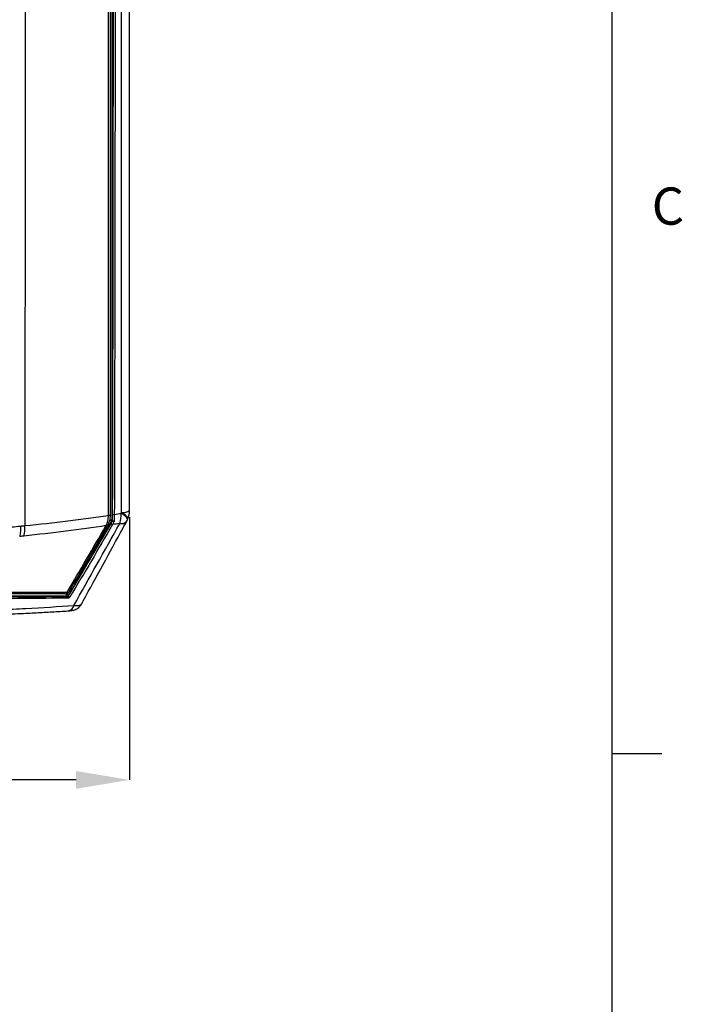
# Model space of a CAD drawing. Units: inches. Extents: x 0 to 295, y 0 to 62.
# Drawn here: x 73 to 80, y 19 to 28 of the extents above; entities that cross this region are included whole.
import ezdxf

# ---------------------------------------------------------------- set-up
doc = ezdxf.new("R2010")
doc.units = ezdxf.units.IN
doc.header["$MEASUREMENT"] = 0
doc.header["$PDSIZE"] = -1
doc.styles.add('Arial', font='ARIALUNI.ttf')
doc.styles.add('SLDTEXTSTYLE0', font='TXT', dxfattribs={"width": 0.75})
doc.dimstyles.new('Atlas', dxfattribs={"dimtxt": 0.5, "dimasz": 0.5, "dimexe": 0, "dimexo": 0.0625, "dimgap": 0.25, "dimtad": 0, "dimtih": 1, "dimtoh": 1, "dimrnd": 1e-09, "dimzin": 12, "dimdsep": 46, "dimtxsty": 'Arial', "dimcen": 0.09, "dimadec": 0, "dimazin": 3, "dimtfac": 1, "dimtofl": 0, "dimtmove": 0, "dimatfit": 3, "dimfxl": 1, "dimfrac": 1, "dimtolj": 1, "dimtzin": 12, "dimarcsym": 0})

# ---------------------------------------------------------------- blocks, each defined once
blk = doc.blocks.new('_D_1')
at = {"color": 0, "lineweight": -2, "ltscale": 5, "transparency": 16777216}
for p, q in [((66.7653, 23.2953), (66.7653, 20.8395)), ((74.4983, 23.2953), (74.4983, 20.8396)), ((67.2653, 20.8395), (68.7447, 20.8396)), ((73.9983, 20.8396), (72.5189, 20.8396))]:
    blk.add_line(p, q, dxfattribs=at)
at = {"color": 0, "ltscale": 5, "transparency": 16777216}
for points in [[(67.2653, 20.9229), (67.2653, 20.7562), (66.7653, 20.8395)], [(73.9983, 20.9229), (73.9983, 20.7562), (74.4983, 20.8396)]]:
    blk.add_solid(points, dxfattribs=at)
at = {"layer": 'Defpoints', "color": 0, "ltscale": 5, "transparency": 16777216}
for p in [(66.7653, 23.3578), (74.4983, 23.3578), (74.4983, 20.8396)]:
    blk.add_point(p, dxfattribs=at)
at = {"color": 0, "ltscale": 5, "transparency": 16777216, "insert": (70.6318, 21.1603), "char_height": 0.5, "attachment_point": 2, "style": 'Arial'}
blk.add_mtext('\\A1;7.73" [196]', dxfattribs=at)
blk = doc.blocks.new('Title Block')
at = {"linetype": 'Continuous'}
for p, q in [((18.0578, 0.2263), (18.0578, 14.0048)), ((18.0578, 4.8194), (18.1638, 4.8194))]:
    blk.add_line(p, q, dxfattribs=at)
at = {"linetype": 'Continuous', "insert": (18.1424, 6.0286), "char_height": 0.0795, "attachment_point": 1, "style": 'SLDTEXTSTYLE0'}
blk.add_mtext('C', dxfattribs=at)

msp = doc.modelspace()

# ---------------------------------------------------------------- linework, layer by layer
at = {"ltscale": 5}
for p, q in [((74.3385, 23.2599), (74.3302, 23.2621)), ((74.4793, 23.273), (74.4828, 23.2813)), ((73.9168, 22.5579), (70.6636, 22.5579)), ((73.9253, 22.5627), (73.9271, 22.5596))]:
    msp.add_line(p, q, dxfattribs=at)
at = {"ltscale": 5, "flags": 128}
for points in [[(74.3251, 23.2366), (74.325, 23.2355), (74.3257, 23.234), (74.3271, 23.2323), (74.3291, 23.2306), (74.3315, 23.229), (74.3341, 23.2276), (74.3367, 23.2266), (74.3389, 23.2261)], [(74.3314, 23.267), (74.335, 23.2661), (74.3398, 23.2648)], [(74.3398, 23.2648), (74.3402, 23.2635), (74.3413, 23.2623), (74.343, 23.2612), (74.3453, 23.2605), (74.3478, 23.26), (74.3505, 23.2599), (74.3531, 23.2602), (74.3554, 23.2608)], [(73.9187, 22.5547), (73.9173, 22.557), (73.9168, 22.5579)], [(73.9235, 22.5392), (73.9242, 22.5416), (73.9245, 22.5442), (73.9243, 22.5468), (73.9238, 22.5493), (73.9229, 22.5515), (73.9217, 22.5532), (73.9202, 22.5543), (73.9187, 22.5547)], [(73.9271, 22.5596), (73.927, 22.5585), (73.9276, 22.5571), (73.9289, 22.5555), (73.9308, 22.5537), (73.9331, 22.5521), (73.9356, 22.5507), (73.9381, 22.5496), (73.9404, 22.5489)]]:
    msp.add_lwpolyline(points, dxfattribs=at)
at = {"ltscale": 25}
for centre, radius, start, end in [((74.3026, 23.3394), 0.0268, 265.23242, 301.26613), ((74.3025, 23.3358), 0.025, 265.08223, 303.89738), ((74.3503, 23.3594), 0.0386, 254.77215, 278.3486), ((74.153, 23.3167), 0.2662, 342.57147, 3.05927), ((74.3808, 23.2307), 0.1072, 23.25811, 69.21648), ((74.4357, 23.4484), 0.1099, 263.11818, 304.7288), ((74.3845, 23.2395), 0.1068, 23.05806, 69.18443), ((74.3014, 23.3578), 0.1969, 337.11649, 359.9978), ((73.1574, 23.2006), 0.3624, 347.01134, 2.53893), ((74.2813, 23.2265), 0.013, 251.62722, 315.28084), ((74.2824, 23.2295), 0.0134, 253.71988, 317.34789), ((74.3216, 23.267), 0.00984, 330.38659, 359.96884), ((74.3618, 23.2799), 0.0307, 220.55149, 252.7656), ((74.4235, 23.2997), 0.0649, 255.24171, 316.6124), ((74.2979, 23.3495), 0.1969, 331.35658, 337.12675), ((73.8956, 22.6171), 0.0394, 270, 329.22631), ((73.8925, 22.6006), 0.0231, 277.86082, 344.19498), ((73.92, 22.6074), 0.0141, 247.88259, 312.33627), ((73.9168, 22.5678), 0.00984, 270.01056, 329.31158), ((73.9133, 22.4837), 0.0653, 280.63338, 348.00521)]:
    msp.add_arc(centre, radius, start, end, dxfattribs=at)
at = {"ltscale": 5}
for points, knots in [([(73.5195, 35.4199), (73.5205, 34.4073), (73.5212, 33.3927), (73.5222, 31.3597), (73.5224, 30.3414), (73.5224, 28.8109), (73.5223, 28.301), (73.5221, 27.2814), (73.5219, 26.7717), (73.5212, 25.2447), (73.5205, 24.2293), (73.5195, 23.2166)], [0, 0, 0, 0, 0.25, 0.25, 0.5, 0.5, 0.625, 0.625, 0.75, 0.75, 1, 1, 1, 1]), ([(74.3314, 35.3696), (74.3319, 34.3649), (74.3322, 33.3581), (74.3326, 31.8443), (74.3326, 31.3389), (74.3327, 30.3269), (74.3328, 29.8206), (74.3328, 27.2929), (74.3324, 25.277), (74.3314, 23.267)], [0.0001785, 0.0001785, 0.0001785, 0.0001785, 0.25, 0.25, 0.375, 0.375, 0.5, 0.5, 0.9998215, 0.9998215, 0.9998215, 0.9998215]), ([(74.3004, 23.3127), (74.3005, 23.5619), (74.3006, 23.8113), (74.3008, 24.3105), (74.3009, 24.5604), (74.3012, 25.31), (74.3014, 25.8102), (74.3018, 27.3117), (74.3019, 28.3143), (74.3019, 30.3223), (74.3018, 31.3248), (74.3014, 32.8264), (74.3012, 33.3265), (74.3009, 34.0762), (74.3008, 34.326), (74.3006, 34.8253), (74.3005, 35.0747), (74.3003, 35.3239)], [0, 0, 0, 0, 0.0625, 0.0625, 0.125, 0.125, 0.25, 0.25, 0.5, 0.5, 0.75, 0.75, 0.875, 0.875, 0.9375, 0.9375, 1, 1, 1, 1]), ([(74.3165, 35.3201), (74.3166, 35.071), (74.3167, 34.8218), (74.3169, 34.3229), (74.317, 34.0732), (74.3173, 33.324), (74.3174, 32.8242), (74.3178, 31.3236), (74.3179, 30.3217), (74.3179, 28.3149), (74.3178, 27.313), (74.3174, 25.8124), (74.3173, 25.3125), (74.317, 24.5634), (74.3169, 24.3137), (74.3167, 23.8148), (74.3166, 23.5655), (74.3165, 23.3165)], [0, 0, 0, 0, 0.0625, 0.0625, 0.125, 0.125, 0.25, 0.25, 0.5, 0.5, 0.75, 0.75, 0.875, 0.875, 0.9375, 0.9375, 1, 1, 1, 1]), ([(74.3402, 23.3221), (74.3427, 24.3173), (74.3446, 25.3151), (74.3461, 26.5653), (74.3464, 26.8156), (74.3469, 27.3161), (74.3471, 27.5665), (74.3475, 28.3175), (74.3477, 28.8182), (74.3477, 29.5696), (74.3477, 29.82), (74.3475, 30.321), (74.3474, 30.5716), (74.3469, 31.3226), (74.3464, 31.8228), (74.3446, 33.3219), (74.3427, 34.3192), (74.3402, 35.3145)], [0, 0, 0, 0, 0.25, 0.25, 0.3125, 0.3125, 0.375, 0.375, 0.5, 0.5, 0.5625, 0.5625, 0.625, 0.625, 0.75, 0.75, 1, 1, 1, 1]), ([(74.3559, 35.3154), (74.3585, 34.32), (74.3604, 33.3225), (74.3622, 31.8232), (74.3627, 31.323), (74.3632, 30.5718), (74.3633, 30.3212), (74.3635, 29.8201), (74.3635, 29.5696), (74.3635, 28.8182), (74.3633, 28.3173), (74.3629, 27.5662), (74.3627, 27.3158), (74.3622, 26.8152), (74.3619, 26.5649), (74.3604, 25.3144), (74.3585, 24.3165), (74.356, 23.3211)], [0, 0, 0, 0, 0.25, 0.25, 0.375, 0.375, 0.4375, 0.4375, 0.5, 0.5, 0.625, 0.625, 0.6875, 0.6875, 0.75, 0.75, 1, 1, 1, 1]), ([(74.4225, 23.3393), (74.4226, 23.8355), (74.4227, 24.3327), (74.4228, 25.3278), (74.4229, 25.8257), (74.4231, 27.3205), (74.4231, 28.3186), (74.4231, 30.3179), (74.4231, 31.3161), (74.4229, 32.8109), (74.4229, 33.3088), (74.4227, 34.3039), (74.4226, 34.8011), (74.4225, 35.2973)], [0, 0, 0, 0, 0.125, 0.125, 0.25, 0.25, 0.5, 0.5, 0.75, 0.75, 0.875, 0.875, 1, 1, 1, 1]), ([(74.4983, 23.3581), (74.4983, 23.4159), (74.4983, 23.6444), (74.4983, 24.0563), (74.4983, 24.5972), (74.4983, 25.1659), (74.4983, 25.7503), (74.4983, 26.347), (74.4983, 26.9439), (74.4984, 27.5412), (74.4984, 28.1388), (74.4984, 28.7368), (74.4984, 29.335), (74.4984, 29.9332), (74.4984, 30.5312), (74.4984, 31.1287), (74.4984, 31.7259), (74.4984, 32.3228), (74.4983, 32.9194), (74.4983, 33.5156), (74.4983, 34.0865), (74.4983, 34.6424), (74.4983, 35.0314), (74.4983, 35.2468), (74.4983, 35.2786)], [0, 0, 0, 0, 0.014628, 0.057824, 0.104049, 0.151103, 0.201167, 0.251205, 0.30123, 0.351253, 0.401281, 0.451325, 0.501395, 0.551469, 0.601514, 0.65154, 0.701557, 0.751576, 0.801605, 0.851655, 0.901735, 0.945498, 0.991952, 1, 1, 1, 1]), ([(73.5195, 23.2166), (73.6566, 23.2301), (73.7902, 23.2447), (73.9856, 23.2688), (74.0499, 23.2772), (74.1766, 23.2945), (74.239, 23.3035), (74.3004, 23.3127)], [0, 0, 0, 0, 0.5, 0.5, 0.75, 0.75, 1, 1, 1, 1]), ([(74.2786, 23.2166), (74.2856, 23.2306), (74.2911, 23.2455), (74.2967, 23.2693), (74.2981, 23.2775), (74.3, 23.294), (74.3004, 23.3024), (74.3004, 23.3108)], [0, 0, 0, 0, 0.5, 0.5, 0.75, 0.75, 1, 1, 1, 1]), ([(74.3165, 23.315), (74.3165, 23.3066), (74.3159, 23.2982), (74.3138, 23.2817), (74.3122, 23.2735), (74.306, 23.2496), (74.3, 23.2346), (74.2922, 23.2204)], [0, 0, 0, 0, 0.25, 0.25, 0.5, 0.5, 1, 1, 1, 1]), ([(74.3398, 23.2648), (74.3399, 23.2737), (74.34, 23.2829), (74.3401, 23.302), (74.3402, 23.312), (74.3402, 23.3221)], [0, 0, 0, 0, 0.5, 0.5, 1, 1, 1, 1]), ([(74.356, 23.3211), (74.3559, 23.3105), (74.3559, 23.3), (74.3557, 23.2799), (74.3556, 23.2702), (74.3554, 23.2608)], [0, 0, 0, 0, 0.5, 0.5, 1, 1, 1, 1]), ([(72.8185, 23.1777), (72.8755, 23.1776), (72.932, 23.1786), (73.0445, 23.1818), (73.1004, 23.1841), (73.2108, 23.1898), (73.2654, 23.1932), (73.3729, 23.2014), (73.4258, 23.2062), (73.4777, 23.2122)], [0, 0, 0, 0, 0.25, 0.25, 0.5, 0.5, 0.75, 0.75, 1, 1, 1, 1]), ([(73.4777, 23.2122), (73.4787, 23.1946), (73.4787, 23.1772), (73.4766, 23.1443), (73.4745, 23.1288), (73.4715, 23.1147)], [0, 0, 0, 0, 0.5, 0.5, 1, 1, 1, 1]), ([(74.2786, 23.2166), (74.1577, 23.198), (74.0329, 23.1804), (73.7767, 23.1478), (73.6453, 23.1329), (73.5106, 23.1191)], [0, 0, 0, 0, 0.5, 0.5, 1, 1, 1, 1]), ([(74.0498, 22.485), (74.0552, 22.4949), (74.1845, 22.731), (74.3247, 22.9879), (74.4597, 23.2351), (74.4707, 23.2551)], [0, 0, 0, 0, 0.038801, 0.921982, 1, 1, 1, 1]), ([(74.3302, 23.2621), (74.3291, 23.2625), (74.3269, 23.2631), (74.3153, 23.2665), (74.3096, 23.2682)], [0, 0, 0, 0, 0.509545, 1, 1, 1, 1]), ([(74.3314, 23.267), (74.3303, 23.2673), (74.3282, 23.2678), (74.3166, 23.2706), (74.3109, 23.2719)], [0, 0, 0, 0, 0.515387, 1, 1, 1, 1]), ([(73.063, 22.5461), (73.2144, 22.5473), (73.3615, 22.5486), (73.6476, 22.5514), (73.7856, 22.553), (73.9187, 22.5547)], [0, 0, 0, 0, 0.5, 0.5, 1, 1, 1, 1]), ([(73.8956, 22.5778), (73.7671, 22.5778), (73.6339, 22.5778), (73.3578, 22.5778), (73.2158, 22.5778), (73.0697, 22.5778)], [0, 0, 0, 0, 0.5, 0.5, 1, 1, 1, 1]), ([(73.0823, 22.5928), (73.2294, 22.593), (73.3725, 22.5933), (73.6506, 22.5938), (73.7852, 22.594), (73.9147, 22.5944)], [0, 0, 0, 0, 0.5, 0.5, 1, 1, 1, 1]), ([(73.9168, 22.5579), (73.9162, 22.5591), (73.915, 22.5614), (73.9104, 22.5705), (73.9064, 22.5782), (73.9058, 22.5793)], [0, 0, 0, 0, 0.463353, 0.923381, 1, 1, 1, 1]), ([(73.9253, 22.5627), (73.9246, 22.5639), (73.9232, 22.5661), (73.9178, 22.5746), (73.9133, 22.5817), (73.9128, 22.5826)], [0, 0, 0, 0, 0.4698102, 0.9362548, 1, 1, 1, 1]), ([(73.9187, 22.5547), (73.9198, 22.5547), (73.9212, 22.5549), (73.9236, 22.5561), (73.9245, 22.5567), (73.926, 22.5581), (73.9266, 22.5589), (73.9271, 22.5596)], [0, 0, 0, 0, 0.5, 0.5, 0.75, 0.75, 1, 1, 1, 1]), ([(73.9404, 22.5489), (73.9386, 22.546), (73.9358, 22.5433), (73.9296, 22.5399), (73.9264, 22.5392), (73.9235, 22.5392)], [0, 0, 0, 0, 0.5, 0.5, 1, 1, 1, 1]), ([(73.0497, 22.4209), (73.1316, 22.4241), (73.2125, 22.4275), (73.372, 22.4348), (73.4508, 22.4387), (73.6832, 22.451), (73.8332, 22.4602), (73.9772, 22.4701)], [0, 0, 0, 0, 0.25, 0.25, 0.5, 0.5, 1, 1, 1, 1]), ([(73.9235, 22.5392), (73.7902, 22.5374), (73.652, 22.5358), (73.3655, 22.5328), (73.2177, 22.5314), (73.0661, 22.5302)], [0, 0, 0, 0, 0.5, 0.5, 1, 1, 1, 1]), ([(73.9254, 22.4195), (73.9257, 22.4195), (73.9353, 22.42), (73.9488, 22.4214), (73.9678, 22.4245), (73.9867, 22.4299), (74.0061, 22.4391), (74.0241, 22.4522), (74.0393, 22.4675), (74.0462, 22.4799), (74.0492, 22.4852)], [0, 0, 0, 0, 0.007696, 0.200307, 0.325147, 0.46647, 0.598621, 0.735164, 0.885297, 1, 1, 1, 1]), ([(73.9772, 22.4701), (73.9908, 22.4699), (74.0179, 22.4696), (74.0421, 22.4755), (74.0466, 22.4827), (74.0484, 22.4857)], [0, 0, 0, 0, 0.368972, 0.738966, 1, 1, 1, 1]), ([(73.0166, 22.3758), (73.0601, 22.3774), (73.1596, 22.381), (73.3107, 22.3872), (73.47, 22.3944), (73.6251, 22.4022), (73.7762, 22.4105), (73.8758, 22.4163), (73.9246, 22.4195), (73.9254, 22.4195)], [0, 0, 0, 0, 0.136076, 0.310449, 0.482144, 0.653869, 0.825558, 0.997214, 1, 1, 1, 1])]:
    msp.add_open_spline(points, degree=3, knots=knots, dxfattribs=at)
for points in [[(74.3004, 23.3108), (74.3004, 23.3115), (74.3004, 23.3121), (74.3004, 23.3127)], [(74.3165, 23.3165), (74.3165, 23.316), (74.3165, 23.3155), (74.3165, 23.315)], [(74.356, 23.3211), (74.377, 23.3244), (74.398, 23.3276), (74.4188, 23.3309)], [(74.4188, 23.3309), (74.42, 23.3337), (74.4213, 23.3365), (74.4225, 23.3393)], [(73.4777, 23.2122), (73.4917, 23.2138), (73.5057, 23.2153), (73.5195, 23.2166)], [(73.9147, 22.5944), (74.0378, 22.7998), (74.1581, 23.0067), (74.2772, 23.2142)], [(74.3302, 23.2621), (74.1971, 23.0281), (74.0628, 22.7946), (73.9253, 22.5627)], [(73.9271, 22.5596), (74.0622, 22.784), (74.1942, 23.01), (74.3251, 23.2366)], [(74.2905, 23.2174), (74.1718, 23.0098), (74.052, 22.8027), (73.9295, 22.597)], [(74.3389, 23.2261), (74.2079, 22.9994), (74.0757, 22.7734), (73.9404, 22.5489)], [(73.9772, 22.4701), (74.1215, 22.7251), (74.2645, 22.9809), (74.407, 23.237)], [(74.2772, 23.2142), (74.2777, 23.215), (74.2782, 23.2158), (74.2786, 23.2166)], [(74.2922, 23.2204), (74.2917, 23.2194), (74.2911, 23.2184), (74.2905, 23.2174)], [(74.3251, 23.2366), (74.3294, 23.2442), (74.3339, 23.252), (74.3385, 23.2599)], [(74.3385, 23.2599), (74.3395, 23.2617), (74.3398, 23.2634), (74.3398, 23.2648)], [(74.3527, 23.2506), (74.348, 23.2422), (74.3434, 23.234), (74.3389, 23.2261)], [(74.407, 23.237), (74.3845, 23.2333), (74.3618, 23.2297), (74.3389, 23.2261)], [(74.3554, 23.2608), (74.3554, 23.2574), (74.3545, 23.2539), (74.3527, 23.2506)], [(73.5106, 23.1191), (73.4976, 23.1178), (73.4846, 23.1163), (73.4715, 23.1147)]]:
    msp.add_open_spline(points, degree=3, dxfattribs=at)

# ---------------------------------------------------------------- block references
at = {"xscale": 4.375315774984114, "yscale": 4.375315774984114, "zscale": 4.375315774984114}
msp.add_blockref('Title Block', (0, 0), dxfattribs=at)

# ---------------------------------------------------------------- dimensions: what is measured, and where the dimension line sits
at = {"ltscale": 5}
dim = msp.add_linear_dim(base=(74.4983, 20.8396), p1=(66.7653, 23.3578), p2=(74.4983, 23.3578), angle=0.00026, dimstyle='Atlas', override={"dimpost": '"'}, dxfattribs=at)
dim.commit()
dim.dimension.update_dxf_attribs({"geometry": '_D_1', "text_midpoint": (70.6318, 20.8396), "dimtype": 160})

doc.saveas('drawing.dxf')
